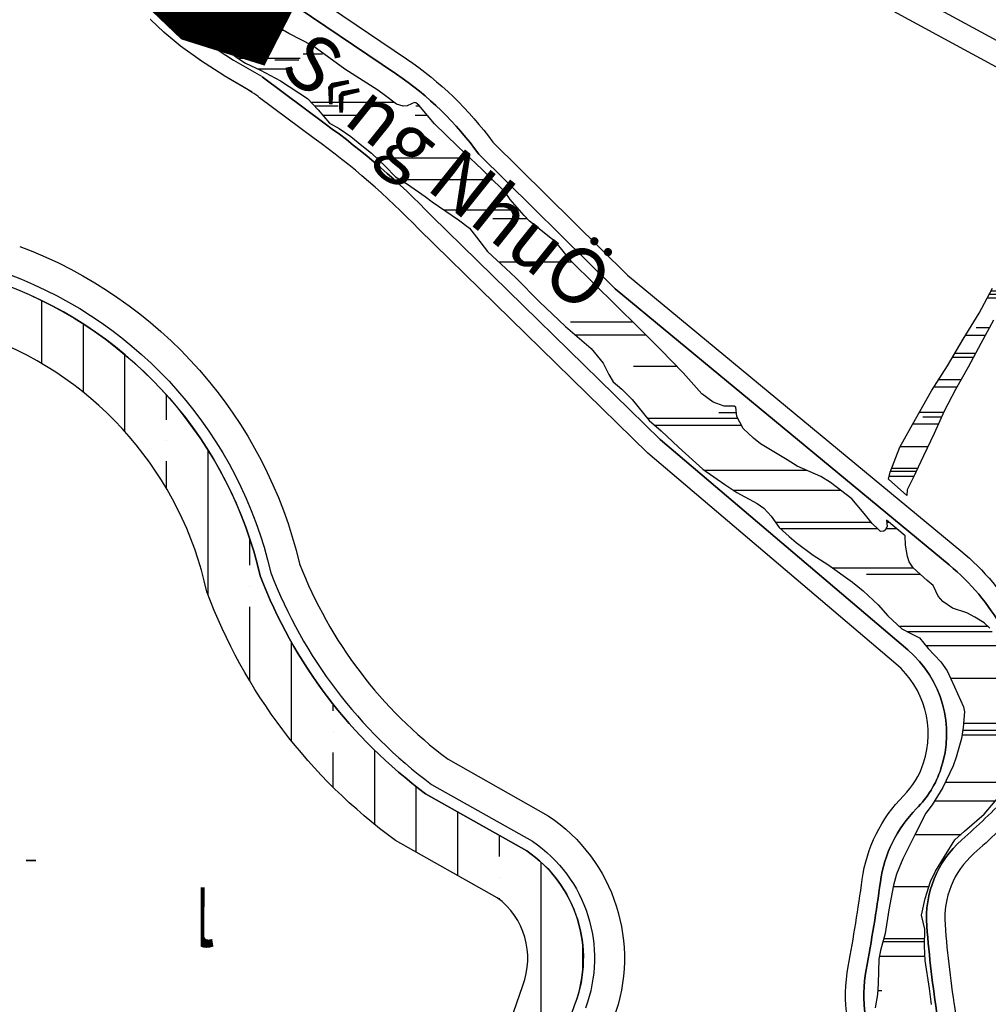
# Model space of a CAD drawing. Units: inches. Extents: x 406638 to 596787, y 2175888 to 2324779.
# Drawn here: x 583030 to 583903, y 2317517 to 2318404 of the extents above; entities that cross this region are included whole.
import ezdxf
from ezdxf.enums import TextEntityAlignment as Align

# ---------------------------------------------------------------- set-up
doc = ezdxf.new("R2010")
doc.units = ezdxf.units.IN
doc.header["$MEASUREMENT"] = 0
doc.set_wipeout_variables(frame=1)
doc.linetypes.add('CENTER2', pattern=[1.125, 0.75, -0.125, 0.125, -0.125])
for name, color, linetype in [('1-heduong', 181, 'Continuous'), ('2-bosong', 5, 'Continuous'), ('2-text', 7, 'Continuous'), ('2-wipe', 201, 'Continuous'), ('3-bo odt', 251, 'Continuous'), ('4-hach o dt', 30, 'Continuous'), ('4-hachsong', 130, 'Continuous'), ('5-ranh gioi thiet ke', 46, 'Continuous')]:
    doc.layers.add(name, color=color, linetype=linetype)
doc.styles.add('chusong', font='VNARIABI.TTF', dxfattribs={"height": 10})
doc.styles.add('style1', font='VHBLACK.TTF', dxfattribs={"width": 0.8, "height": 4})
pattern_1 = [(0, (0, 0), (88, 40), [600, -80, 200, -40]), (0, (53.2, 20), (-40, 53.2), [120, -13.2, 240, -30]), (0, (20, 34), (208, 26.8), [320, -56, 160, -40])]
pattern_2 = [(0, (0, 0), (154, 70), [1050, -140, 350, -70]), (0, (93.10000000000001, 35), (-70, 93.10000000000001), [210, -23.1, 420, -52.5]), (0, (35, 59.5), (364, 46.90000000000001), [560, -98, 280, -70])]

msp = doc.modelspace()

# ---------------------------------------------------------------- hatches: boundary and pattern name
at = {"layer": '4-hach o dt'}
h = msp.add_hatch(dxfattribs=at)
h.set_pattern_fill('ANSI35', color=256, scale=300, angle=45, style=0)
h.set_pattern_definition([(90, (0, 0), (-75, 1.4210854715202e-14), []), (90, (37.49999993707382, 37.49999993707381), (-75, 1.4210854715202e-14), [93.75, -18.75, 0, -18.75])])
edge = h.paths.add_edge_path(flags=16)
edge.add_arc((583657.3544195368, 2318059.963502462), 489.4989704099975, 200.4894274549736, 233.86601101331422, ccw=False)
edge.add_arc((582888.5618783528, 2317821.041370152), 317.5357102527182, 12.28814997961219, 69.32719895630746)
edge.add_line((583000.6617445095, 2318118.131503433), (582862.3883561721, 2318165.940784741))
edge.add_line((582862.3883561721, 2318165.940784741), (582659.2951739152, 2317577.729057462))
edge.add_line((582659.2951739152, 2317577.729057462), (583408.9721353969, 2317318.521431381))
edge.add_line((583408.9721353969, 2317318.521431381), (583483.4436462844, 2317533.906977105))
edge.add_arc((583420.7399216212, 2317558.454600588), 67.33752969428863, 338.6203578604687, 414.0138956749092)
edge.add_line((583460.3067152379, 2317612.94140402), (583368.7088355415, 2317664.624446875))
edge = h.paths.add_edge_path()
edge.add_arc((583657.3544195368, 2318059.963502462), 439.4989704102353, 200.9270820311674, 233.49466482743088, ccw=False)
edge.add_arc((582888.5618783523, 2317821.041370152), 367.5357102530355, 12.88236158395425, 69.43998076895733)
edge.add_line((583017.6361505522, 2318165.16682775), (582836.1791636532, 2318227.90723092))
edge.add_arc((582834.5452767437, 2318223.181724221), 4.999999999688955, 70.92670803935205, 160.9516275737692)
edge.add_line((582829.8190598683, 2318224.813555721), (582597.3529078311, 2317551.529916633))
edge.add_arc((582602.0791247063, 2317549.898085133), 4.999999999546292, 160.9516275783777, 250.9267080431344)
edge.add_line((582600.4452377972, 2317545.172578434), (583435.162826599, 2317256.561382201))
edge.add_arc((583436.7967135084, 2317261.286888901), 5.000000000129051, 250.9267080410957, 340.926708039835)
edge.add_line((583441.5222202081, 2317259.653001991), (583530.4152055751, 2317516.748150675))
edge.add_arc((583420.7399216212, 2317558.454600588), 117.3375296943802, 339.179587489576, 415.6037754110353)
edge.add_line((583487.0253744356, 2317655.275748175), (583395.8975208522, 2317706.693584238))
at = {"layer": '4-hachsong'}
h = msp.add_hatch(dxfattribs=at)
h.set_pattern_fill('AR-RROOF', color=256, scale=40, style=0)
h.set_pattern_definition(pattern_1)
h.paths.add_polyline_path([(583227.6710114522, 2318421.692509052), (583227.3905354524, 2318422.202618052), (583226.9368254526, 2318422.062588051), (583222.6719464515, 2318424.733159052), (583203.4841174531, 2318443.127090053), (583189.7738114528, 2318459.020486052), (583186.9360584443, 2318463.50144406), (583174.6941254637, 2318483.905804031), (583162.4109444519, 2318503.990096052), (583144.7162364547, 2318523.854341051), (583134.9490864449, 2318532.556201053), (583108.2626604532, 2318555.231047051), (583103.1151094525, 2318562.592620051), (583099.2544454515, 2318563.882896051), (583096.3506984513, 2318563.582831052), (583092.2013095621, 2318562.94269507), (583076.131709452, 2318560.382147051), (583069.5240344526, 2318561.142310051), (583046.7560174607, 2318572.69477901), (583042.2519104521, 2318574.945260051), (583037.3930834532, 2318574.595185052), (583031.9403084533, 2318571.694565052), (583015.5737334519, 2318570.734360051), (582993.704888447, 2318559.832030052), (582968.6270724525, 2318549.869901051), (582959.0166594547, 2318542.468319052), (582938.6491834549, 2318531.285930054), (582930.1276754452, 2318525.914782052), (582922.348602453, 2318520.613649051), (582913.9838314578, 2318511.651734065), (582905.0333604515, 2318502.279731051), (582896.4706064537, 2318494.818136053), (582888.8715511347, 2318489.904512743), (582913.4399447468, 2318448.58032261), (582927.265174452, 2318461.330980051), (582945.6528234546, 2318474.563808053), (582957.4492954498, 2318484.996037045), (582971.4565754519, 2318496.138418051), (582980.6297764583, 2318501.159491054), (582990.3061844525, 2318506.980735051), (583002.8450924513, 2318510.961586051), (583013.1979404509, 2318512.421898051), (583023.3363074518, 2318514.532349052), (583040.0729335484, 2318519.35729), (583048.962568267, 2318518.834718323), (583062.558529323, 2318516.221888515), (583074.0627433804, 2318513.609058705), (583086.6128541353, 2318508.905942189), (583098.1170681935, 2318501.589995867), (583112.2359543949, 2318488.525789673), (583126.3547941948, 2318470.758495535), (583139.427783693, 2318452.468601159), (583150.4091190093, 2318436.269022048), (583157.848204838, 2318423.559321121), (583162.5545311712, 2318417.811089827), (583177.7191748912, 2318405.269455299), (583188.700510155, 2318396.385793947), (583201.7735460837, 2318385.934446147), (583214.8465355852, 2318379.141071499), (583224.7820206021, 2318370.779981819), (583233.6716553199, 2318365.031721953), (583247.2676163702, 2318358.760918981), (583265.0468858088, 2318349.354685951), (583267.7791640977, 2318347.553758817), (583291.4312092209, 2318382.142147355), (583272.679091447, 2318391.916146053), (583263.4398954088, 2318397.397317064), (583240.1274264522, 2318411.580348052), (583239.3329872416, 2318413.917982326)])
h = msp.add_hatch(dxfattribs=at)
h.set_pattern_fill('AR-RROOF', color=256, scale=70, style=0)
h.set_pattern_definition(pattern_2)
h.paths.add_polyline_path([(583467.7828484521, 2318248.56551105), (583451.8287384735, 2318264.428901032), (583446.9864104451, 2318269.349953058), (583430.8838124468, 2318284.373163059), (583424.6308575578, 2318290.454462936), (583404.040650453, 2318310.388723054), (583389.7611444531, 2318327.262329051), (583387.0966264511, 2318329.262756051), (583385.892231452, 2318329.802872051), (583383.1534694484, 2318328.422577054), (583379.3505504521, 2318326.702209052), (583375.7043684518, 2318326.372139052), (583369.5834014522, 2318328.142517051), (583359.824501441, 2318335.594109032), (583352.7383684523, 2318340.855234049), (583323.2389374505, 2318359.689259054), (583294.3252064536, 2318380.633735051), (583291.4312092212, 2318382.142147355), (583267.779164098, 2318347.553758816), (583289.6241357713, 2318333.155078272), (583299.0366956377, 2318323.226302139), (583309.2234084517, 2318310.998853052), (583317.9181514537, 2318306.337857052), (583328.4689824553, 2318299.066303049), (583338.3763694359, 2318291.014583054), (583347.1866024515, 2318284.103106053), (583359.4202864509, 2318272.270577056), (583368.7337254522, 2318262.758544051), (583379.7382674525, 2318256.177138053), (583395.428400452, 2318245.014752062), (583401.8710894468, 2318240.153713058), (583425.4970314499, 2318223.97025505), (583435.4539144526, 2318216.328622051), (583441.7646144468, 2318208.306908092), (583451.8039904526, 2318195.414152053), (583468.2118114509, 2318179.950848056), (583477.2200274538, 2318171.739093048), (583498.585666452, 2318149.904427047), (583522.1043674554, 2318127.719686053), (583545.0456194526, 2318107.895449051), (583555.802682452, 2318094.652619051), (583560.9089884508, 2318084.420433053), (583565.0583764527, 2318077.829024052), (583572.6642144597, 2318071.177602047), (583582.0766444524, 2318062.135670052), (583597.3130674516, 2318043.101603051), (583608.226867454, 2318033.609574048), (583623.8510064455, 2318018.936438044), (583630.9072145199, 2318012.636906699), (583657.0860699589, 2318058.792718894), (583655.1735284519, 2318059.475102053), (583644.8701754517, 2318067.026715052), (583627.9261514563, 2318086.080787052), (583607.7236604332, 2318107.035265059), (583587.6779064523, 2318126.829496052), (583567.5826566244, 2318146.67373613), (583547.5369024522, 2318166.517977051), (583527.4911484537, 2318186.372220052), (583513.5251154528, 2318203.555892052), (583508.6910364532, 2318207.276687063), (583489.6186974522, 2318222.820009051), (583484.7351224507, 2318227.94110305), (583471.9899824513, 2318242.244160052)])
h = msp.add_hatch(dxfattribs=at)
h.set_pattern_fill('AR-RROOF', color=256, scale=40, style=0)
h.set_pattern_definition(pattern_1)
h.paths.add_polyline_path([(583918.7298244556, 2318185.06194006), (583906.8591084501, 2318162.467111047), (583894.6419224533, 2318139.852279052), (583880.4119114828, 2318116.297245077), (583866.148903453, 2318092.48215505), (583851.7209104516, 2318069.817312053), (583837.466151431, 2318044.20183802), (583823.2608894525, 2318018.936438052), (583814.5908944528, 2317996.351612053), (583810.9276372667, 2317981.222019798), (583828.7003578907, 2317966.529745891), (583829.0106384526, 2317971.776360053), (583829.9510564522, 2317980.468218052), (583835.2470954474, 2317991.52057904), (583844.486290448, 2318011.154775039), (583854.2204424543, 2318031.479119055), (583863.2534054525, 2318051.363368053), (583873.3422774526, 2318071.097585054), (583884.924268453, 2318091.241890051), (583896.209285459, 2318112.446422074), (583907.6345404354, 2318133.63094905), (583919.1175404538, 2318154.835481056), (583930.7985234582, 2318176.020008059), (583942.2897724524, 2318197.374571052), (583952.0651704516, 2318217.79893605), (583963.3006924515, 2318238.043262049), (583973.9340164575, 2318258.287589069), (583984.7735724506, 2318278.52191305), (583996.3638124554, 2318298.566196058), (584003.4965682573, 2318311.31997537), (583990.0900513972, 2318318.589354703), (583976.9780014526, 2318299.296352053), (583970.2053414497, 2318285.943499046), (583965.6599864522, 2318276.401460052), (583953.1458264508, 2318253.456556051), (583941.4648444509, 2318231.001758054), (583930.1963254528, 2318207.956833048)])
h = msp.add_hatch(dxfattribs=at)
h.set_pattern_fill('AR-RROOF', color=256, scale=70, style=0)
h.set_pattern_definition(pattern_2)
h.paths.add_polyline_path([(583927.4030415165, 2317820.305823713), (583922.0770465626, 2317826.567454749), (583917.8226537652, 2317835.091353405), (583915.8838224522, 2317847.319763051), (583912.2211414456, 2317848.039917052), (583908.8141874523, 2317848.870094052), (583908.8059384522, 2317849.620255052), (583904.3183294517, 2317855.96161005), (583899.1295314524, 2317860.822649051), (583890.8884994456, 2317865.833720054), (583883.7033744531, 2317869.844577051), (583870.570518451, 2317873.875438051), (583862.0655094509, 2317879.816708052), (583857.7841324524, 2317884.707753051), (583855.614571472, 2317889.178709061), (583853.1645344519, 2317894.279799052), (583847.8849944548, 2317898.950797051), (583835.4038314522, 2317910.333229052), (583831.7081534525, 2317915.724381051), (583830.2810274526, 2317920.51540505), (583828.4166894522, 2317930.667575053), (583828.1593024987, 2317939.069049863), (583811.1096974524, 2317953.182386051), (583811.7366424522, 2317947.381147051), (583809.9630474525, 2317944.270482052), (583808.9648844524, 2317943.210255052), (583805.8631544518, 2317942.940198052), (583803.7595874493, 2317944.9806341), (583798.4635484497, 2317950.091726052), (583791.1464354475, 2317959.263686047), (583780.051152453, 2317972.416497051), (583760.8385754528, 2317987.049624054), (583752.0365924503, 2317992.660823052), (583730.6627034512, 2318001.992817051), (583721.7699784606, 2318007.58401206), (583697.847061452, 2318022.157127051), (583691.5116134528, 2318027.168197054), (583682.0001914526, 2318035.920068052), (583678.9562074599, 2318041.711305031), (583676.3741814524, 2318046.692370052), (583675.3265234524, 2318055.004146052), (583674.1138784522, 2318056.044368052), (583671.3586186727, 2318056.024364051), (583664.9571764536, 2318055.984356051), (583655.1735284528, 2318059.475102053), (583644.8701754513, 2318067.026715052), (583636.9533673578, 2318075.929407319), (583617.0340361138, 2318025.338476133), (583623.8510064614, 2318018.936438057), (583645.8435904516, 2317999.302242053), (583665.6501154581, 2317985.359263057), (583676.3989294511, 2317978.067705051), (583694.5885954525, 2317968.375633051), (583700.8168034523, 2317963.914680051), (583707.1769994508, 2317956.893179053), (583714.5518564527, 2317946.52096305), (583723.4610804475, 2317938.419231045), (583729.8377754577, 2317932.998073051), (583745.2391844477, 2317921.595636054), (583758.3472924515, 2317913.363877051), (583780.5213614494, 2317897.380461055), (583790.329757454, 2317889.628805053), (583803.726590453, 2317877.006107051), (583812.4460804522, 2317867.144000051), (583825.0839804524, 2317855.261460052), (583833.1105314484, 2317851.050560051), (583841.0463404525, 2317847.249748052), (583848.874908457, 2317837.697707047), (583860.2094214527, 2317825.605123051), (583865.9674194522, 2317817.523396051), (583872.5585954196, 2317802.900271164), (583880.5356504519, 2317785.036453052), (583881.5585614522, 2317780.535491051), (583880.2964214522, 2317766.362462051), (583878.8527974522, 2317756.590374052), (583874.1012114524, 2317739.746774052), (583871.2552094515, 2317731.92510305), (583862.1150054525, 2317712.190886051), (583852.4468474516, 2317696.56754705), (583846.6970974521, 2317689.165965051), (583836.4102434589, 2317668.921639067), (583825.8841604531, 2317647.837133054), (583820.1509094522, 2317634.244228051), (583817.5688844521, 2317624.16207305), (583813.4442434518, 2317601.96733005), (583810.0207924523, 2317580.812810052), (583805.9703944521, 2317565.41952005), (583804.4607764522, 2317557.607851051), (583804.1821383917, 2317550.047717307), (583847.8808465246, 2317545.135242189), (583846.2064075386, 2317556.306893002), (583845.5798253558, 2317569.143258057), (583845.8931164473, 2317584.484304102), (583842.7601591336, 2317597.320697731), (583846.199308377, 2317612.178631415), (583850.898721148, 2317627.519648887), (583855.2848428275, 2317636.912138302), (583863.4304576197, 2317650.061606359), (583872.8292831453, 2317665.089549401), (583881.6014800924, 2317672.916609609), (583899.1459204232, 2317688.257655672), (583918.9447852442, 2317711.571027093), (583929.5967751532, 2317727.538221957), (583940.8753472425, 2317741.313838811), (583939.9354739684, 2317756.028736038), (583939.9354739684, 2317767.299700478), (583938.3689721115, 2317779.196842305), (583935.8619937835, 2317792.754561431), (583931.4758721048, 2317805.590926487)])
h = msp.add_hatch(dxfattribs=at)
h.set_pattern_fill('AR-RROOF', color=256, scale=70, style=0)
h.set_pattern_definition(pattern_2)
h.paths.add_polyline_path([(583807.0575954558, 2317255.24657554), (583835.1855860417, 2317291.021691354), (583860.1171908735, 2317320.408397718), (583866.5099160094, 2317333.185245205), (583866.5738548608, 2317342.161797396), (583870.3333943576, 2317354.372013636), (583873.4663052711, 2317363.138325659), (583873.7795963626, 2317372.217712093), (583875.6593893107, 2317383.801750941), (583880.358755682, 2317398.829722577), (583882.2385486303, 2317408.848360809), (583880.9853378647, 2317419.493176431), (583882.865130813, 2317434.208045084), (583881.9252575388, 2317444.852860708), (583878.1738843977, 2317452.563228784), (583870.3415143118, 2317462.268792608), (583863.7623549936, 2317473.85286003), (583859.062942223, 2317487.941551291), (583851.8572007209, 2317516.745139783), (583849.9774541707, 2317531.146934039), (583847.8808465245, 2317545.135242189), (583804.1821383917, 2317550.047717308), (583803.652346452, 2317535.673163053), (583803.1573894522, 2317525.661023051), (583800.8888374523, 2317513.68846505), (583801.9529944526, 2317503.486285052), (583805.5579304561, 2317493.444138052), (583810.4085084526, 2317479.051063051), (583817.1894174503, 2317469.679060054), (583829.9428074535, 2317453.755657049), (583834.4881614525, 2317446.874186051), (583836.9546964521, 2317437.522188052), (583837.0289394523, 2317425.609642051), (583835.849292452, 2317404.385106051), (583831.9803794522, 2317383.840716051), (583826.2966244523, 2317371.238023052), (583823.0629064522, 2317361.365913051), (583820.5633734522, 2317344.722356051), (583819.2104914522, 2317336.700642051), (583812.5945674496, 2317321.857470048), (583807.7604894532, 2317311.415238052), (583796.8961854528, 2317293.871489052), (583793.0767674514, 2317288.780401051), (583779.3004674523, 2317275.847637049), (583768.691891455, 2317267.515857053), (583752.7625284515, 2317252.15257305), (583746.9467854524, 2317244.200874051), (583743.7460644522, 2317236.419211052), (583742.1539524522, 2317219.645627052), (583738.9037364526, 2317211.523891052), (583728.7488704527, 2317195.930559058), (583719.0642134524, 2317181.817543052), (583715.3685354524, 2317172.185484052), (583706.6407954526, 2317158.802624052), (583697.9460534528, 2317148.140346052), (583691.9570744527, 2317138.288240053), (583689.8370094524, 2317134.027330052), (583689.5730324521, 2317126.815788051), (583691.5033644523, 2317115.863448052), (583691.7425934521, 2317109.252035052), (583691.4703674522, 2317103.150731051), (583688.8718434522, 2317095.018993052), (583683.0643494522, 2317087.537395051), (583679.0304504522, 2317084.806811051), (583674.0808814524, 2317083.926623051), (583671.9855644522, 2317082.416300052), (583664.6445550683, 2317063.203445664), (583707.9036001934, 2317082.713027616), (583722.034374336, 2317114.062646525), (583757.194339384, 2317187.529383857), (583785.3223299864, 2317226.498704417)])
h.paths.add_polyline_path([(583669.5019728318, 2317003.702560273), (583682.2874231032, 2317035.005772328), (583697.6299634295, 2317059.920603499), (583707.9036001936, 2317082.713027616), (583664.6514407641, 2317063.206551074), (583655.7757254528, 2317041.217496055), (583646.6437714521, 2317019.732904052), (583637.594309452, 2317002.799286051), (583635.72997145, 2316996.027839044), (583632.4962534524, 2316984.655408052), (583631.0691274523, 2316973.382999052), (583630.0957124523, 2316953.098664051), (583625.3111294516, 2316941.26613605), (583619.0829214524, 2316927.953291052), (583615.7832094524, 2316911.619800052), (583612.9867024525, 2316902.687891053), (583607.7566584527, 2316891.155427052), (583602.9968224518, 2316884.163933051), (583598.7154454533, 2316878.822791055), (583592.4377424523, 2316868.320547051), (583591.5055734525, 2316863.309476052), (583591.3488374524, 2316857.598256052), (583592.0005304522, 2316840.894686051), (583590.8786284521, 2316836.18367905), (583588.775061452, 2316819.600135046), (583588.0656234525, 2316813.188765053), (583584.1967104522, 2316791.844204051), (583583.8089934522, 2316774.220437049), (583583.9822284523, 2316769.51943305), (583583.4212774521, 2316747.534735051), (583581.6681654331, 2316734.547474061), (583624.0506952167, 2316719.038568791), (583624.7789735371, 2316723.423446009), (583627.5986397603, 2316742.521470679), (583631.6714703487, 2316763.811073354), (583635.4309634449, 2316785.100676022), (583637.6240474845, 2316805.764129878), (583640.1303762158, 2316820.165924123), (583641.6968316729, 2316830.810739747), (583644.8297889862, 2316846.777934605), (583645.1430800781, 2316855.231172223), (583649.0452987964, 2316893.821814745), (583653.5201831919, 2316920.653151609), (583658.6343633003, 2316941.73494282), (583657.3558182732, 2316951.317557006), (583657.9951139868, 2316962.816705459), (583666.944929177, 2316986.453837594)])

# ---------------------------------------------------------------- linework, layer by layer
at = {"layer": '1-heduong'}
for points in [[(583999.9386965414, 2321121.919269258), (583524.6648018454, 2320720.021624171, 0.1993803642900245), (583268.8101617525, 2320222.825673596), (583247.4931014106, 2319962.347119167, -0.1939898451845094), (582989.0111093675, 2319446.966798549), (582669.5303845612, 2319165.230469089, 0.2681188199644023), (582659.9691819289, 2319136.777518745, -0.09878273326683891), (582660.0537939444, 2319106.646575459, 0.3194286819612612), (582674.3715660061, 2319074.947700247), (582958.9294900317, 2318908.916715607), (583243.1214428764, 2318747.471989632), (584276.4675576079, 2318187.163524015)], [(583275.969412594, 2318438.604927061), (583378.8112908154, 2318369.019533694, -0.08635861774558397), (583456.5410582364, 2318293.857863661), (583577.7535836443, 2318173.98131289), (583878.2584357955, 2317925.561293717, -0.0910714210502966), (583929.9908731517, 2317863.937345037, -0.08693285671379856), (583959.6870097703, 2317780.85713466, -0.2395744194883881), (583932.5668520206, 2317693.317737396, -0.01917676564544102), (583889.9594835783, 2317652.680606074, 0.2351607859656884), (583863.9829131522, 2317588.66473427, 0.02050844114116775), (583873.4928511797, 2317508.072685173, 0.123998743243309), (583889.1486256853, 2317471.574320086, -0.2196404584471884), (583902.1681153637, 2317413.22401038), (583888.7732805454, 2317344.39575813, -0.1651739601561226), (583850.2745346758, 2317277.094169713), (583814.3343028139, 2317231.735610339, 0.03984519687697569), (583766.5335102344, 2317160.407953976), (583700.7057570086, 2317024.940003954, 0.07987772217830592)], [(583685.8704618963, 2317032.14889835), (583751.9073323061, 2317168.047193854, -0.04006391326388017), (583801.4065536297, 2317241.979019953), (583838.2890255958, 2317288.526738424, 0.1686548149276512), (583872.5829635614, 2317347.546595389), (583886.0125089478, 2317416.553205026, 0.2204019301581126), (583876.0374085471, 2317461.566816669, -0.1239987432411854), (583857.205457124, 2317505.469814768, -0.02050844114122467), (583847.5370223225, 2317587.405046095, -0.2351607859686424), (583879.041629677, 2317665.044044336, 0.01917676564556462), (583920.7337772925, 2317704.808276198, 0.2395744194859299), (583943.4303133733, 2317778.068952145, 0.08693285671280858), (583915.6501759113, 2317855.788814977, 0.09107142105037379), (583867.7492256076, 2317912.848676335), (583566.6779023812, 2318161.736983305), (583443.983687046, 2318283.078893182, 0.08745550492589525), (583369.5580423513, 2318355.365535057), (583267.2091495753, 2318424.617362111, 0.0145880550767142)], [(583267.2091495753, 2318424.617362111), (583369.5580423513, 2318355.365535057, -0.08745550492589525), (583443.983687046, 2318283.078893182), (583566.6779023812, 2318161.736983305), (583867.7492256076, 2317912.848676335, -0.09107142105037379), (583915.6501759113, 2317855.788814977, -0.08693285671280858), (583943.4303133733, 2317778.068952145, -0.2395744194859299), (583920.7337772925, 2317704.808276198, -0.01917676564556462), (583879.041629677, 2317665.044044336, 0.2351607859686424), (583847.5370223225, 2317587.405046095, 0.02050844114122467), (583857.205457124, 2317505.469814768, 0.1239987432411854), (583876.0374085471, 2317461.566816669, -0.2204019301581126), (583886.0125089478, 2317416.553205026), (583872.5829635614, 2317347.546595389, -0.1686548149276512), (583838.2890255958, 2317288.526738424), (583801.4065536297, 2317241.979019953, 0.04006391326388017), (583751.9073323061, 2317168.047193854), (583685.8704618963, 2317032.14889835, 0.07979578159418312)], [(583804.8342812479, 2317467.684470534, -0.1669139382234249), (583792.9368693469, 2317547.921448235, 0.0118420794871934), (583805.7143732993, 2317627.153809575, -0.1623085825985372), (583838.2868383309, 2317693.226141565, 0.1153189360561019), (583860.3311416605, 2317729.164807362, 0.3057334918975828), (583830.3645292713, 2317836.259641849), (583607.3217434874, 2318025.864892304), (583401.5046895246, 2318227.28165232, 0.04426767577377672), (583305.4116500247, 2318310.483243911), (583248.8014322056, 2318352.840051195), (583305.4116500247, 2318310.483243911, -0.04426767577377672), (583401.5046895246, 2318227.28165232), (583607.3217434874, 2318025.864892304), (583830.3645292713, 2317836.259641849, -0.3057334918975828), (583860.3311416605, 2317729.164807362, -0.1153189360561019), (583838.2868383309, 2317693.226141565, 0.1623085825985372), (583805.7143732993, 2317627.153809575, -0.0118420794871934), (583792.9368693469, 2317547.921448235, 0.1669139382234249), (583804.8342812479, 2317467.684470534, -0.2012670213832976)]]:
    msp.add_lwpolyline(points, format="xyb", dxfattribs=at)
for points in [[(582654.98710517, 2319061.977899751), (582948.4654472917, 2318890.74211962), (583232.9429607879, 2318729.135171385), (584262.4570051634, 2318170.904558899)], [(583171.24568285, 2318405.274186499), (583185.1332992961, 2318393.735014474), (583202.2093375085, 2318381.274435353), (583222.9531062377, 2318367.860106159), (583247.9905774452, 2318353.375290597)], [(583239.7276745837, 2318339.093333808), (583214.5132489797, 2318353.680522001)]]:
    msp.add_lwpolyline(points, dxfattribs=at)
at = {"layer": '2-bosong'}
for points in [[(583904.3183294522, 2317855.961610051), (583899.1295314523, 2317860.822649051), (583890.8884994523, 2317865.833720052), (583883.7033744523, 2317869.844577052), (583870.5705184522, 2317873.875438051), (583862.0655094523, 2317879.816708051), (583857.7841324523, 2317884.707753052), (583855.6145714523, 2317889.178709052), (583853.1645344523, 2317894.279799051), (583847.8849944522, 2317898.950797051), (583835.4038314522, 2317910.333229051), (583831.7081534523, 2317915.724381051), (583830.2810274523, 2317920.515405051), (583828.4166894522, 2317930.667575052), (583828.1593024984, 2317939.069049863), (583811.1096974523, 2317953.182386051), (583811.7366424522, 2317947.381147051), (583809.9630474523, 2317944.270482052), (583808.9648844523, 2317943.210255051), (583805.8631544522, 2317942.940198051), (583803.7595874523, 2317944.980634051), (583798.4635484522, 2317950.091726051), (583791.1464354523, 2317959.263686052), (583780.0511524522, 2317972.416497051), (583760.8385754522, 2317987.049624051), (583752.0365924522, 2317992.660823051), (583730.6627034523, 2318001.992817051), (583721.7699784524, 2318007.584012052), (583697.8470614523, 2318022.157127052), (583691.5116134522, 2318027.168197051), (583682.0001914523, 2318035.920068052), (583678.9562074523, 2318041.711305052), (583676.3741814523, 2318046.692370052), (583675.3265234523, 2318055.004146052), (583674.1138784523, 2318056.044368051), (583671.3586184522, 2318056.024364051), (583664.9571764523, 2318055.984356051), (583655.1735284523, 2318059.475102052), (583644.8701754522, 2318067.026715051), (583627.9261514522, 2318086.080787051), (583607.7236604523, 2318107.035265051), (583587.6779064523, 2318126.829496052), (583567.5826564523, 2318146.673736052), (583547.5369024522, 2318166.517977051), (583527.4911484523, 2318186.372220051), (583513.5251154522, 2318203.555892051), (583508.6910364523, 2318207.276687052), (583489.6186974522, 2318222.820009051), (583484.7351224523, 2318227.941103051), (583471.9899824522, 2318242.244160051), (583467.7828484523, 2318248.565511052), (583451.8287384523, 2318264.428901051), (583446.9864104523, 2318269.349953051), (583430.8838124523, 2318284.373163051), (583424.6308574523, 2318290.454463051), (583404.0406504523, 2318310.388723052), (583389.7611444523, 2318327.262329052), (583387.0966264523, 2318329.262756051), (583385.8922314523, 2318329.802872051), (583383.1534694523, 2318328.422577051), (583379.3505504522, 2318326.702209052), (583375.7043684523, 2318326.372139052), (583369.5834014523, 2318328.142517051), (583359.8245014523, 2318335.594109051), (583352.7383684523, 2318340.855234052), (583323.2389374523, 2318359.689259051), (583294.3252064523, 2318380.633735051), (583272.6790914523, 2318391.916146052), (583263.4398954523, 2318397.397317051), (583240.1274264522, 2318411.580348052)], [(583907.6345404523, 2318133.630949051), (583896.2092854523, 2318112.446422051), (583884.9242684522, 2318091.241890051), (583873.3422774522, 2318071.097585051), (583863.2534054522, 2318051.363368052), (583854.2204424522, 2318031.479119051), (583844.4862904523, 2318011.154775051), (583835.2470954523, 2317991.520579052), (583829.9510564522, 2317980.468218051), (583829.418471825, 2317975.545779355), (583813.0813981435, 2317990.117252163), (583814.5908944523, 2317996.351612051), (583823.2608894523, 2318018.936438051), (583837.4661514523, 2318044.201838051), (583851.7209104523, 2318069.817312052), (583866.1489034523, 2318092.482155052), (583880.4119114523, 2318116.297245052), (583894.6419224523, 2318139.852279052), (583906.8591084522, 2318162.467111052)], [(583851.8572007209, 2317516.745139782), (583849.9774541724, 2317531.146934026), (583846.2064075386, 2317556.306893002), (583845.5798253558, 2317569.143258058), (583845.8931164473, 2317584.484304102), (583842.7601591335, 2317597.32069773), (583846.1993083773, 2317612.178631417), (583850.8987211481, 2317627.519648887), (583855.2848428276, 2317636.912138302), (583863.4304576038, 2317650.06160634), (583872.8292831455, 2317665.089549402), (583881.6014801045, 2317672.916609628), (583899.1459204224, 2317688.257655671), (583918.9447852453, 2317711.571027095)]]:
    msp.add_lwpolyline(points, dxfattribs=at)

# ---------------------------------------------------------------- texts
at = {"layer": '2-text', "style": 'chusong'}
msp.add_text('S«ng NhuÖ', height=50, rotation=321.3250182177955, dxfattribs=at).set_placement((583411.8542945703, 2318262.693550819), align=Align.MIDDLE)

# ---------------------------------------------------------------- next in the draw order: wipeouts: each hides what was drawn before it
msp.add_wipeout([(582634.2105907173, 2317645.685358669), (583193.2254239748, 2317645.685358669), (583193.2254239748, 2317529.5768314386), (582634.2105907173, 2317529.5768314386)]).dxf.layer = '2-wipe'

# ---------------------------------------------------------------- next in the draw order: linework, layer by layer
at = {"layer": '1-heduong'}
for points in [[(583571.4442720425, 2316880.122350235, -0.09850941347955575), (583657.1594885278, 2317126.544216453), (583798.3799248729, 2317366.943510199, 0.1976241725710199), (583790.1835366945, 2317460.094629692, -0.1669139382231329), (583776.7141056802, 2317550.933414205, 0.01184207948714911), (583789.3671927504, 2317629.394275616, -0.162308582599644), (583826.5547716632, 2317704.828236707, 0.1153189360535316), (583844.6717757912, 2317734.364255463, 0.305733491898257), (583819.67771248, 2317823.688168313), (583596.1944303969, 2318013.667877914), (583389.80103958, 2318215.648652912, 0.04439843253620845), (583295.6411105489, 2318297.186365745), (583246.3933586262, 2318334.034440487, 0.02947857601932491), (583231.6447730864, 2318343.769498442), (583214.5132489797, 2318353.680522001, -0.01238800148184182), (583214.1646278016, 2318353.893906028), (583193.0539175845, 2318367.545524501, -0.01409098618939446), (583192.6707915136, 2318367.808879659), (583175.1972095314, 2318380.559550985, -0.01572854411741863), (583174.7878591835, 2318380.878461003), (583160.4848182845, 2318392.762807757, -0.01699683041195059), (583160.0659618258, 2318393.135609616), (583148.4668748585, 2318404.188254369, -0.01741466745483793), (583148.0650078383, 2318404.598820322)], [(583030.3301568012, 2318199.922480918, -0.2503365562000939), (583282.299747803, 2317913.883338196, 0.1400776616779639), (583416.1149130128, 2317737.769583101), (583506.5083646189, 2317686.766124848, -0.3487637321473392), (583565.144495386, 2317503.980825724, -0.3487637321473392)], [(583020.8680909784, 2318174.634750486, -0.251623074689629), (583256.4355837965, 2317905.906848168, 0.1422898498127962), (583401.3529120513, 2317715.097450568), (583492.3091813881, 2317663.776428929, -0.3466267574176102), (583539.8821790889, 2317513.510535862, -0.3466267574176102)]]:
    msp.add_lwpolyline(points, format="xyb", dxfattribs=at)
at = {"layer": '2-bosong'}
msp.add_lwpolyline([(583177.7191748678, 2318405.26945531), (583188.7005101789, 2318396.385793957), (583201.7735460824, 2318385.934446147), (583214.8465355863, 2318379.141071499), (583224.7820206011, 2318370.779981821), (583233.6716553197, 2318365.031721953), (583247.2676163714, 2318358.760918982), (583265.0468858086, 2318349.354685951), (583265.0468858086, 2318349.354685951), (583265.0468858086, 2318349.354685951), (583265.0468858086, 2318349.354685951), (583289.6241357716, 2318333.155078273), (583299.0366956384, 2318323.22630214), (583309.2234084522, 2318310.998853052), (583317.9181514522, 2318306.337857051), (583328.4689824523, 2318299.066303052), (583338.3763694523, 2318291.014583051), (583347.1866024523, 2318284.103106051), (583359.4202864523, 2318272.270577052), (583368.7337254522, 2318262.758544052), (583379.7382674522, 2318256.177138051), (583395.4284004522, 2318245.014752052), (583401.8710894523, 2318240.153713051), (583425.4970314523, 2318223.970255051), (583435.4539144522, 2318216.328622051), (583441.7646144523, 2318208.306908051), (583451.8039904523, 2318195.414152052), (583468.2118114523, 2318179.950848051), (583477.2200274523, 2318171.739093052), (583498.5856664523, 2318149.904427052), (583522.1043674522, 2318127.719686051), (583545.0456194523, 2318107.895449051), (583555.8026824523, 2318094.652619051), (583560.9089884523, 2318084.420433051), (583565.0583764523, 2318077.829024051), (583572.6642144523, 2318071.177602052), (583582.0766444523, 2318062.135670051), (583597.3130674523, 2318043.101603051), (583608.2268674523, 2318033.609574051), (583623.8510064522, 2318018.936438051), (583645.8435904523, 2317999.302242051), (583665.6501154522, 2317985.359263051), (583676.3989294522, 2317978.067705052), (583694.5885954523, 2317968.375633051), (583700.8168034523, 2317963.914680052), (583707.1769994523, 2317956.893179052), (583714.5518564522, 2317946.520963051), (583723.4610804522, 2317938.419231051), (583729.8377754522, 2317932.998073052), (583745.2391844522, 2317921.595636052), (583758.3472924522, 2317913.363877052), (583780.5213614523, 2317897.380461052), (583790.3297574522, 2317889.628805052), (583803.7265904523, 2317877.006107051), (583812.4460804523, 2317867.144000052), (583825.0839804523, 2317855.261460051), (583833.1105314522, 2317851.050560052), (583841.0463404523, 2317847.249748052), (583848.8749084523, 2317837.697707051), (583860.2094214523, 2317825.605123051), (583865.9674194523, 2317817.523396051), (583872.5585954523, 2317802.900271052), (583880.5356504522, 2317785.036453051), (583881.5585614523, 2317780.535491052), (583880.2964214522, 2317766.362462051), (583878.8527974522, 2317756.590374051), (583874.1012114523, 2317739.746774051), (583871.2552094522, 2317731.925103052), (583862.1150054523, 2317712.190886051), (583852.4468474522, 2317696.567547051), (583846.6970974522, 2317689.165965051), (583836.4102434523, 2317668.921639051), (583825.8841604523, 2317647.837133051), (583820.1509094522, 2317634.244228052), (583817.5688844522, 2317624.162073052), (583813.4442434523, 2317601.967330052), (583810.0207924523, 2317580.812810051), (583805.9703944523, 2317565.419520052), (583804.4607764522, 2317557.607851051), (583803.6523464522, 2317535.673163051), (583803.1573894522, 2317525.661023051), (583800.8888374523, 2317513.688465051)], dxfattribs=at)
at = {"layer": '3-bo odt'}
for points in [[(583395.8975208522, 2317706.693584238, -0.143067182402115), (583246.8466689097, 2317902.983466576, 0.2519138999572154), (583017.6361505522, 2318165.16682775), (582836.1791636532, 2318227.90723092, 0.414340955546759), (582829.8190598683, 2318224.813555721), (582597.3529078311, 2317551.529916633, 0.4140861806672823), (582600.4452377972, 2317545.172578434), (583435.162826599, 2317256.561382201, 0.4142135623702145), (583441.5222202081, 2317259.653001991), (583530.4152055751, 2317516.748150675, 0.3463992466982757), (583487.0253744356, 2317655.275748175)], [(583368.7088355415, 2317664.624446875, -0.1466712006151871), (583198.8227225597, 2317888.62195788, 0.254149027277683), (583000.6617445095, 2318118.131503433), (582862.3883561721, 2318165.940784741), (582659.2951739152, 2317577.729057462), (583408.9721353969, 2317318.521431381), (583483.4436462844, 2317533.906977105, 0.3413703740865774), (583460.3067152379, 2317612.94140402)]]:
    msp.add_lwpolyline(points, format="xyb", close=True, dxfattribs=at)
msp.add_lwpolyline([(583017.3636221552, 2318165.268924401, -0.2521244297679865), (583246.8466689098, 2317902.983466576, 0.1430671824018482), (583395.8975208522, 2317706.693584238), (583487.0253744356, 2317655.275748175, -0.3456545619633553), (583530.5257656456, 2317517.040058135, -0.3456545619633553)], format="xyb", dxfattribs=at)
at = {"layer": '5-ranh gioi thiet ke', "color": 0, "linetype": 'CENTER2', "ltscale": 200, "const_width": 40, "flags": 128}
msp.add_lwpolyline([(575664.9977081807, 2322262.518052288), (575654.8108131401, 2322442.783957058), (575669.3635050094, 2322535.824426593), (575727.5066614201, 2322606.280993916), (576049.1208620074, 2322700.775215431), (576247.4557799979, 2322760.885667501), (576299.543721459, 2322772.778070463), (576350.9410105129, 2322798.801728935), (576390.0827205199, 2322769.21959258), (576426.7719195765, 2322764.614710281), (576488.0262045817, 2322763.911391014), (576512.3167144948, 2322766.724747357), (576516.1891115153, 2322765.66972882), (576537.3485851196, 2322687.809957933), (576547.9529516682, 2322673.617742978), (576566.9629299442, 2322655.330860692), (576578.9321278299, 2322636.340632712), (576588.437116968, 2322618.053750426), (576599.3502407199, 2322606.448599361), (576614.1357614939, 2322583.941669348), (576663.5537097368, 2322606.452192981), (576705.7980701345, 2322635.640880642), (576711.8888077195, 2322638.618380927), (576730.0679747685, 2322612.343855975), (576741.6717509348, 2322584.523756741), (576773.001860728, 2322598.820186716), (576785.7659715832, 2322557.090051079), (576922.6902405714, 2322598.433793142), (576981.6312612415, 2322614.29321061), (576986.2727609765, 2322599.610387065), (577098.8291429391, 2322628.589640578), (577185.0308920796, 2322651.35597193), (577193.6917624153, 2322625.400380875), (577196.81673519, 2322609.718874094), (577185.6813534698, 2322557.189694801), (577215.3757047238, 2322474.378997015), (577255.6954034206, 2322439.504328341), (577396.7435718711, 2322391.30110291), (577555.9218625273, 2322338.657931836), (577775.7573144317, 2322250.710839306), (577981.3067625482, 2322166.502064246), (578029.8290787977, 2322153.301371709), (578231.5032859406, 2322061.838819046), (578344.0275794918, 2321989.247376383), (578439.0063719364, 2322054.136710739), (578452.652699894, 2322045.412085029), (578555.6157690721, 2321810.924378865), (578670.114896027, 2321527.763343471), (578682.7269893012, 2321472.817004593), (578681.3306597936, 2321426.785885477), (578618.4957246244, 2321235.687061885), (578633.8976329569, 2321104.076544672), (578695.3361849582, 2321101.286784682), (578696.7325144659, 2321140.343477397), (578767.9454266815, 2321138.948597402), (578776.3234037282, 2321021.778519255), (578937.0916813015, 2321034.10664881), (578952.451359546, 2321027.132248834), (578966.4146546237, 2320972.731849745), (579004.1156049928, 2320962.967663355), (579022.2678885943, 2320933.675157031), (579106.2661608575, 2320937.771171972), (579243.1066135982, 2320985.197171083), (579245.3237199929, 2321052.343933837), (579276.429908372, 2321158.513091362), (579327.4730978805, 2321386.747420696), (579348.2105925701, 2321477.37966184), (579567.9261153123, 2321454.199773374), (579622.3619315613, 2321338.535818945), (579771.178289634, 2321410.127125068), (579907.6998971669, 2321513.706814142), (579981.4798298788, 2321576.229563854), (580034.1875394572, 2321603.850798422), (580186.2622680116, 2321458.839270703), (580381.7710434423, 2321601.156956413), (580418.9256319988, 2321610.651753318), (580456.0802742185, 2321608.062258449), (580664.5638816608, 2321429.295369423), (580696.5341502064, 2321415.484738929), (580760.7588147551, 2321575.934199885), (580912.075816426, 2321731.634425944), (580952.8357382905, 2321816.576484719), (580967.5247791444, 2321836.429234677), (580995.1747005197, 2321839.018729547), (581016.7762217212, 2321839.881912118), (581036.6496362481, 2321834.702922381), (581133.4244683877, 2321778.59724425), (581155.0259895864, 2321805.355349092), (581168.9421178963, 2321806.318651013), (581229.5163750941, 2321757.789700797), (581296.6878626227, 2321735.622130191), (581334.4718243575, 2321833.279187719), (581341.0877818804, 2321884.391211849), (581359.0801599426, 2321925.730699703), (581378.3718509977, 2321937.805214713), (581454.5395275564, 2321942.598207236), (581488.7250244113, 2321956.378027713), (581540.9028456683, 2321935.40871845), (581548.8265943973, 2321927.544025199), (581560.821495219, 2321865.235254508), (581554.8433890855, 2321821.393707763), (581581.8319561814, 2321816.001584568), (581590.2761491431, 2321811.671455763), (581596.2736263839, 2321773.92669909), (581670.1215457781, 2321732.475518313), (581791.2701138341, 2321727.682525789), (581795.4683318044, 2321718.096567165), (581794.5164109118, 2321709.309370165), (581748.4768696249, 2321637.414218069), (581760.6482567947, 2321617.32587452), (581755.2906700076, 2321586.529279102), (581906.3440958369, 2321555.434915161), (581901.8447403214, 2321538.924655871), (581932.649737494, 2321535.597860872), (581988.9269894385, 2321533.519452949), (582113.3959047953, 2321548.490109713), (582137.25257702, 2321548.865061827), (582160.1482062376, 2321547.201664328), (582170.5553201807, 2321538.468768005), (582252.1469604247, 2321547.617520309), (582260.1613401786, 2321541.763193986), (582274.2761766529, 2321462.399473031), (582274.7313104317, 2321459.840384921), (582287.605262441, 2321452.514127132), (582429.3874402797, 2321561.859306113), (582595.902819476, 2321688.66895653), (582602.3473109426, 2321682.545841089), (582669.7153596696, 2321555.602870088), (582678.9400463961, 2321529.576245885), (582642.5707603025, 2321480.116420965), (582642.5707603025, 2321450.836604604), (582674.0542131643, 2321400.833312902), (582682.1927266071, 2321382.940212562), (582639.3219731858, 2321349.773521774), (582660.4828867547, 2321317.701373085), (582486.4559026549, 2321170.251761316), (582510.6240648484, 2321140.705111437), (582498.8631202154, 2321132.632254409), (582514.4416793232, 2321111.795247055), (582517.8328572587, 2321094.562537747), (582530.9553604273, 2321075.811681945), (582532.3316749132, 2321073.123600301), (582492.72924378, 2321041.87349515), (582707.3186671493, 2320759.792210859), (582776.4597294449, 2320801.756830291), (582796.18504354, 2320768.915385034), (582850.6645386842, 2320779.236979095), (582887.7709409429, 2320616.640170818), (582779.5344231962, 2320601.677573279), (582825.8600236839, 2320529.877335072), (582871.8856134809, 2320455.258297232), (582895.3477805076, 2320422.16963196), (582919.75741468, 2320358.172361267), (582706.5111978373, 2320318.263953859), (582715.158224002, 2320270.439670519), (582619.9812666926, 2320254.171531464), (582442.2378893625, 2320226.376878246), (582442.6396386141, 2320267.312665015), (582340.9933754526, 2320242.172165423), (582367.7858167925, 2320201.261983208), (582392.5610336616, 2320125.883713582), (582370.7068295159, 2320017.153757311), (582296.1973948588, 2319897.190906874), (582192.6437483798, 2319808.315972999), (582202.9016887001, 2319788.266947896), (582117.629806381, 2319733.263533855), (582206.9642016002, 2319691.109773672), (582226.708564846, 2319678.558205424), (582199.7843892446, 2319628.351906002), (582295.1937461337, 2319579.601234631), (582182.5855290038, 2319380.159977531), (582176.296250985, 2319367.036310044), (582300.8767245723, 2319296.024818842), (582463.9488760977, 2319203.72902168), (582671.3809167991, 2319086.257528535), (583169.7662368581, 2318797.99822777), (583456.7089457837, 2318642.160519264), (583434.6901677159, 2318602.927554135), (583389.759447924, 2318569.503255198), (583331.4451711231, 2318538.943918064), (583289.3824483927, 2318482.600136093), (583240.627893498, 2318387.102158003), (583186.1374518003, 2318404.291796701), (583143.1187300498, 2318445.355923316), (583097.2321185572, 2318516.979387065), (583061.2817045607, 2318538.640389174), (583019.9055561173, 2318530.655573844), (582936.1194001606, 2318469.963800658), (582888.5283995295, 2318441.245005417), (582816.1201665798, 2318422.457182877), (582802.8330894898, 2318422.974981442), (582772.2711701978, 2318475.580868697), (582755.8147438623, 2318473.232384273), (582752.6343944042, 2318248.877950559), (582742.3459754448, 2318236.357298024), (582635.4869526959, 2318217.175973943), (582521.9492443753, 2318211.338188848), (582490.1234810697, 2318180.315565214), (582469.2525886697, 2318138.617085155), (582392.2015681566, 2317788.120251945), (582414.586465517, 2317733.981500204), (582477.0285589242, 2317697.496677759), (582208.4555085584, 2316878.571931016), (582136.7263912149, 2316641.800082113), (581959.8064200436, 2316626.46131697), (581975.3996784263, 2316386.57406256), (581852.7325443452, 2316368.920001144), (581751.6893611695, 2316380.396416007), (581705.9490793435, 2316385.58877613), (581631.1013210524, 2316416.742963301), (581557.293109746, 2316434.396998291), (581543.778945326, 2316429.204638168), (581545.8580392889, 2316407.396693938), (581557.1895467624, 2316367.979978491), (581576.6139379509, 2316325.129029337), (581590.3581946363, 2316256.304758834), (581595.2142790186, 2316160.092257833), (581583.852346565, 2316083.877097205), (581573.330830403, 2316056.387822527), (581564.4280090359, 2316038.600638581), (581570.9027882123, 2315986.047598698), (581564.4255406953, 2315944.613196962), (581570.0909724747, 2315915.506898357), (581551.4449134476, 2315879.712183336), (581523.1177545512, 2315772.180567679), (581490.6792525392, 2315747.690064356), (581475.3016519955, 2315676.54132856), (581471.2549150103, 2315661.988166046), (581380.8300498709, 2315663.761274693), (581346.2500478077, 2315503.011719926), (581194.5519558304, 2315499.796300767), (581060.2439668091, 2315494.685114209), (580778.5564622112, 2315400.288818888), (580512.5378223427, 2315300.732506033), (580577.0532681381, 2315102.382203688), (580578.5871271414, 2315094.474492674), (580110.5920157293, 2314909.872038143), (579762.7807268407, 2314772.527554499), (579658.2971062376, 2314661.668879605), (579642.860426499, 2314646.058294001), (579302.4766425734, 2314811.243566623), (579331.5470939276, 2314880.096480403), (578856.6370874901, 2315200.045285815), (578848.247144358, 2315222.377396717), (579048.8418817973, 2315384.642191371), (578764.1409090293, 2315581.352877536), (578697.380722154, 2315630.590431758), (578628.7565089024, 2315616.198823664), (578649.6510651765, 2315358.209864162), (578455.7493404124, 2315316.464059278), (578419.8106778645, 2315376.577999286), (578365.2663619514, 2315355.616141503), (578225.6905586222, 2315340.587643289), (578044.8957220908, 2315437.629478119), (578003.9423574517, 2315306.547698876), (578002.102102265, 2315298.159208884), (577926.8816245559, 2315329.885997341), (577844.9748416173, 2315385.825364789), (577809.7943352303, 2315273.767001675), (577771.3483216366, 2315269.592429113), (577747.0076936805, 2315186.732186915), (577802.1694166844, 2315131.62775512), (577748.6792968172, 2314990.217326691), (577799.662065639, 2314981.868155146), (577808.9062692339, 2314970.668660519), (577883.1159614957, 2314645.744142789), (577921.8816251879, 2314351.965013142), (577711.9151889993, 2314316.580737246), (577807.7603689712, 2313884.020811618), (577145.3148636222, 2313761.326835351), (577022.1366757333, 2313738.492595131), (577024.0231318157, 2313587.731748821), (577019.3377385474, 2313566.418878785), (576953.461324905, 2313528.417019641), (576912.6364749527, 2313453.340217858), (576859.5803000826, 2313430.105685208), (576723.1882267648, 2313520.939354129), (576576.5007739873, 2313536.096086493), (576447.9927949744, 2313527.635433414), (576418.9017920021, 2313492.953366991), (576408.652581544, 2313407.556866738), (576397.8909554251, 2313333.606064428), (576353.1756788344, 2313286.257090364), (576303.9889497057, 2313247.841885495), (576268.1508452068, 2313219.001197782), (576237.7444850288, 2313205.60055721), (576210.6597983879, 2313207.714610686), (576076.5568426233, 2313276.929211888), (575965.1912203149, 2313325.556299669), (575910.3042344706, 2313351.829027815), (575758.2215105059, 2313424.935732371), (575561.3216105486, 2313560.009417228), (575475.5606748464, 2313625.120076385), (575421.8171207989, 2313674.238644744), (575402.3779732252, 2313698.226780937), (575353.2084151632, 2313718.788029207), (575335.8104778929, 2313756.940107011), (575314.0843591571, 2313779.785947229), (575165.4320920708, 2313843.754310409), (575412.2567549754, 2314666.580514485), (575288.1549784511, 2314715.968128823), (575047.7777283383, 2314836.250230242), (575032.2028215304, 2314860.656574124), (575084.9080627678, 2314905.329753559), (575001.8573649699, 2314943.621057767), (574901.2382534314, 2314978.721411149), (574760.6908898042, 2315036.158393884), (574663.2660792097, 2315064.87687204), (574625.0100741772, 2315092.960468275), (574609.2994623, 2315085.898050998), (574482.8293130334, 2315114.932450752), (574464.6527753036, 2315034.036201913), (573685.2395342248, 2315162.994679387), (573322.406944325, 2315219.702447644), (573165.5116003682, 2315483.845985821), (573219.2652424172, 2315753.009231752), (573643.9807392162, 2316006.830303886), (573681.2845550586, 2316011.214416281), (573783.3213526197, 2316007.926331985), (573822.8194695355, 2316082.456454114), (573869.40451408, 2316119.576369869), (573815.2551863113, 2316192.110367437), (573763.5671160122, 2316306.44365143), (573742.6457836092, 2316425.694489207), (573740.2527274623, 2316531.699159284), (573757.5428626429, 2316670.982982986), (573796.9242699795, 2316734.911261435), (573859.6882671871, 2316808.674673871), (573917.6699619339, 2316890.250222851), (573980.4340128003, 2317002.12472995), (574015.0640255885, 2317035.741472598), (574080.2893875857, 2317076.311344152), (574160.282777336, 2317114.422438818), (574246.4295253936, 2317146.386591255), (574285.810879069, 2317157.451087265), (574497.6557760636, 2317321.3605186), (574654.196430217, 2317369.49565019), (574780.9552143503, 2317438.341508846), (574870.7939022636, 2317476.452603513), (574952.36316647, 2317512.593600944), (575076.6605858144, 2317613.40361204), (575208.3419921998, 2317732.654449812), (575233.2061766471, 2317788.621879213), (575240.590163693, 2318030.811746527), (575182.7077928253, 2318182.585994068), (575143.3264391486, 2318224.38525407), (575227.0118224188, 2318284.62536718), (575341.625297929, 2318394.4970381), (575600.3560550599, 2318661.710506622), (575889.8559647658, 2318996.719307285), (576121.3953215955, 2319245.39869992), (576218.8328495108, 2319333.166534173), (576296.364928132, 2319374.965794174), (576343.1302688547, 2319392.177258838), (576492.3067900145, 2319420.674914243), (576722.4416074156, 2319457.556620466), (576848.9683138746, 2319479.806078074), (576861.914598993, 2319501.107268841), (576860.391525565, 2319533.059028568), (576834.498955328, 2319665.430627228), (576825.3603537802, 2319668.473658256), (576772.0520862056, 2319650.215498509), (576758.318132172, 2319645.330472291), (576742.8631545187, 2319652.714307293), (576729.424006187, 2319734.607918185), (576694.4822849173, 2319727.224083183), (576667.603988254, 2319743.334287859), (576639.0737815191, 2319850.898959548), (576617.0927261338, 2319889.748120628), (576638.2283212261, 2319923.529984892), (576673.7361510323, 2319942.954565433), (576731.2500952453, 2320023.7999751), (576775.3656187464, 2320110.289352119), (576781.6027933164, 2320141.027498341), (576852.3507989586, 2320228.487205982), (576813.6836005892, 2320408.967459701), (576767.6121855142, 2320595.843513925), (576809.0954384742, 2320608.594343194), (576795.3234934474, 2321007.593438696), (576796.4403102195, 2321016.115051222), (576826.1588082828, 2321043.970135416), (576806.7133288811, 2321068.526565837), (576857.375911008, 2321126.924736599), (576896.6936244268, 2321196.005105473), (576923.1418932407, 2321263.226620837), (576930.4797867101, 2321356.68772904), (576927.1342730748, 2321403.57315237), (576868.0481569184, 2321395.733931552), (576861.124032448, 2321396.195051309), (576842.6596110887, 2321452.453035568), (576657.3997611558, 2321496.429607356), (576516.0059177657, 2321527.873424551), (576147.2438909899, 2321607.744170108), (576012.2089220216, 2321639.757787687), (576002.7623145025, 2321744.742371338), (576126.7492058732, 2321791.926435174), (575991.9262995614, 2322067.298216949), (575759.3032875748, 2322051.963388935), (575693.1210680127, 2322199.532438672)], close=True, dxfattribs=at)

# ---------------------------------------------------------------- next in the draw order: texts
at = {"layer": '2-text', "color": 7, "insert": (582661.3586057926, 2317641.020719471), "char_height": 72, "width": 2994.8553, "attachment_point": 1, "style": 'style1'}
msp.add_mtext('{\\f.VnArialH|b1|i0|c0|p34;x· h÷u hoµ}', dxfattribs=at)

# ---------------------------------------------------------------- next in the draw order: wipeouts: each hides what was drawn before it
msp.add_wipeout([(582634.2105907173, 2317645.685358669), (583193.2254239748, 2317645.685358669), (583193.2254239748, 2317529.5768314386), (582634.2105907173, 2317529.5768314386)]).dxf.layer = '2-wipe'

doc.saveas('drawing.dxf')
